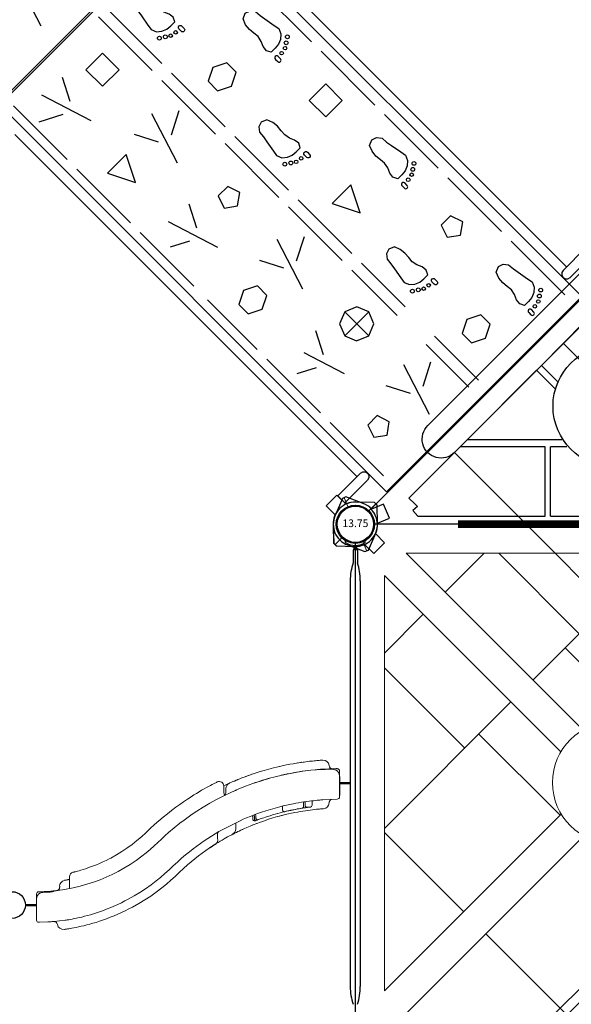
# Model space of a CAD drawing. Units: inches. Extents: x 5492 to 6320, y -5821 to -4938.
# Drawn here: x 6060 to 6133, y -5463 to -5334 of the extents above; entities that cross this region are included whole.
import ezdxf
from ezdxf.enums import TextEntityAlignment as Align

# ---------------------------------------------------------------- set-up
doc = ezdxf.new("R2010")
doc.units = ezdxf.units.IN
doc.header["$MEASUREMENT"] = 0
for name, color, linetype in [('2D_INFINITY_PAD-1', 1, 'Continuous'), ('2D_KBACCENT', 6, 'Continuous'), ('2D_KBHWBG', 3, 'Continuous'), ('2D_KBPOST', 5, 'Continuous'), ('2D_KBPOST-ROOF', 4, 'Continuous'), ('2D_KBSTEELROOF', 4, 'Continuous'), ('2D_KBVINYL', 1, 'Continuous'), ('STEPPOINTS', 4, 'Continuous'), ('TXT-HT', 7, 'Continuous')]:
    doc.layers.add(name, color=color, linetype=linetype)
doc.styles.add('SIMPLEX', font='SIMPLEX.shx')

# ---------------------------------------------------------------- blocks, each defined once
blk = doc.blocks.new('KBSRVR08')
at = {"layer": '2D_KBACCENT'}
for p, q in [((4.56, -4.28), (4.56, -67.72)), ((43.44, -4.28), (43.44, -67.72))]:
    blk.add_line(p, q, dxfattribs=at)
for points in [[(1, -2.97), (1, -4.28), (5.22, -4.28), (5.54, -4.19), (5.79, -3.95), (5.88, -3.62), (5.79, -3.29), (5.55, -3.05), (5.22, -2.97)], [(47, -2.97), (47, -4.28), (42.78, -4.28), (42.46, -4.19), (42.21, -3.95), (42.12, -3.62), (42.21, -3.29), (42.45, -3.05), (42.78, -2.97)]]:
    blk.add_lwpolyline(points, close=True, dxfattribs=at)
at = {"layer": '2D_KBPOST', "elevation": 41.41}
blk.add_lwpolyline([(45.9, 2.01), (44.22, 0.25), (44.22, -0.25), (45.9, -2.01, 0.114868), (47, -2.73), (47, -4.42), (49, -4.42), (49, -2.73, 0.114868), (50.1, -2.01), (51.78, -0.25), (51.78, 0.25), (50.1, 2.01, 0.427891)], format="xyb", close=True, dxfattribs=at)
at = {"layer": '2D_KBPOST', "const_width": 0.125, "elevation": 41.41}
for points in [[(44.22, 0), (45.5, 0)], [(51.78, 0), (50.5, 0)]]:
    blk.add_lwpolyline(points, dxfattribs=at)
at = {"layer": '2D_KBPOST'}
blk.add_circle((48, 0, 41.41), 2.5, dxfattribs=at)
at = {"layer": '2D_KBVINYL'}
blk.add_lwpolyline([(42.12, -71.87), (42.12, -0.13), (5.88, -0.13), (5.88, -71.87)], close=True, dxfattribs=at)
for points, elevation in [([(7.33, -1.85), (7.33, -11.8)], -5.79), ([(23.24, -10.09), (23.24, -1.96)], -5.07), ([(24.78, -10.1), (24.78, -2.18)], -5.07), ([(40.91, -11.79), (40.91, -1.86)], -4.95), ([(28.74, -10.34), (30.96, -3.36)], -5.2), ([(26.01, -8.04), (28.97, -6.51)], -5.28), ([(32.31, -10.03), (30.77, -7.08)], -5.11), ([(7.33, -13.59), (7.33, -23.53)], -4.8), ([(40.91, -23.54), (40.91, -13.59)], -4.08), ([(36.88, -20.71), (35.07, -14.99)], -4.32), ([(23.24, -23.65), (23.24, -15.52)], -4.08), ([(24.78, -23.87), (24.78, -15.51)], -4.08), ([(29.3, -20.69), (30.88, -20.04), (31.53, -18.46), (30.88, -16.89), (29.3, -16.23), (27.72, -16.88), (27.07, -18.45), (27.72, -20.03), (29.3, -20.69)], -4.31), ([(29.3, -20.69), (29.3, -16.23)], -4.31), ([(27.07, -18.46), (31.53, -18.45)], -4.5), ([(33.72, -21.67), (35.26, -18.72)], -4.24), ([(39.43, -19.37), (37.06, -18.14)], -4.31), ([(7.33, -25.32), (7.33, -35.28)], -3.81), ([(23.24, -35.39), (23.24, -25.43)], -3.09), ([(24.78, -35.61), (24.78, -25.65)], -3.09), ([(40.91, -34.51), (40.91, -25.32)], -3.16), ([(28.85, -33.71), (31.07, -26.73)], -3.23), ([(26.12, -31.41), (29.08, -29.88)], -3.3), ([(32.41, -33.4), (30.88, -30.45)], -3.13), ([(7.33, -37.06), (7.33, -47.01)], -2.83), ([(23.24, -47.13), (23.24, -37.17)], -2.11), ([(24.78, -47.35), (24.78, -37.39)], -2.11), ([(40.91, -47.02), (40.91, -37.06)], -2.11), ([(37.29, -45.45), (35.07, -38.47)], -2.24), ([(33.72, -45.14), (35.26, -42.19)], -2.15), ([(39.43, -42.84), (37.06, -41.62)], -2.34), ([(7.33, -48.8), (7.33, -58.75)], -1.84), ([(23.24, -58.86), (23.24, -48.91)], -1), ([(40.91, -58.76), (40.91, -48.8)], -1.12), ([(24.78, -59.08), (24.78, -49.13)], -1), ([(28.8, -56.98), (31.02, -50)], -1.25), ([(26.06, -54.68), (29.02, -53.15)], -1.33), ([(32.36, -56.67), (30.82, -53.72)], -1.16), ([(23.24, -70.61), (23.24, -60.66)], -0.13), ([(40.91, -70.49), (40.91, -60.54)], -0.02), ([(24.78, -70.83), (24.78, -60.88)], -0.13), ([(37.29, -68.92), (35.07, -61.95)], -0.15), ([(33.72, -68.62), (35.26, -65.67)], -0.17), ([(40.02, -66.63), (37.06, -65.1)], -0.34), ([(28.74, -82.35), (30.96, -75.36)], -5.2)]:
    blk.add_lwpolyline(points, dxfattribs=dict(at, elevation=elevation))
for points, elevation in [([(12.31, -3.54), (12.31, -3.14, 1), (11.79, -3.14), (11.79, -3.58, 1.066567)], -0.87), ([(12.31, -27.03), (12.31, -26.62, 1), (11.79, -26.62), (11.79, -27.06, 1.066567)], 0.99), ([(17.97, -38.93), (17.97, -38.52, -1), (18.5, -38.52), (18.5, -38.96, -1.066567)], 1.97), ([(12.31, -50.5), (12.31, -50.09, 1), (11.79, -50.09), (11.79, -50.53, 1.066567)], 3.08), ([(17.92, -62.25), (17.92, -61.84, -1), (18.44, -61.84), (18.44, -62.28, -1.066567)], 3.95)]:
    blk.add_lwpolyline(points, format="xyb", close=True, dxfattribs=dict(at, elevation=elevation))
for points, elevation in [([(9.67, -9.05), (9.54, -8.27), (9.28, -6.81), (9.14, -6.1), (9.44, -5.41), (10, -4.95), (10.62, -4.67), (11.31, -4.6), (12.05, -4.6), (12.35, -5.2), (12.26, -5.87), (11.96, -6.53), (11.82, -7.27), (11.89, -7.97), (11.96, -8.74), (11.87, -9.52), (11.57, -10.32), (10.83, -10.63), (10.18, -10.4), (9.74, -9.85)], -5.06), ([(18.69, -8.66), (20.42, -7.79), (20.42, -6.06), (18.69, -5.2), (16.98, -6.06), (16.98, -7.79)], -5.34), ([(35.9, -8.04), (37.67, -8.04), (38.22, -6.37), (36.78, -5.32), (35.35, -6.37)], -5.38), ([(20.56, -20.86), (20.69, -20.07), (20.95, -18.61), (21.09, -17.9), (20.79, -17.21), (20.23, -16.75), (19.61, -16.47), (18.92, -16.4), (18.18, -16.4), (17.88, -17), (17.97, -17.67), (18.27, -18.34), (18.41, -19.07), (18.34, -19.77), (18.27, -20.54), (18.36, -21.33), (18.66, -22.12), (19.4, -22.43), (20.05, -22.2), (20.49, -21.65)], -4.19), ([(10.57, -19.78), (12.34, -19.78), (12.89, -18.1), (11.45, -17.06), (10.02, -18.09)], -4.4), ([(9.67, -32.54), (9.54, -31.76), (9.28, -30.3), (9.14, -29.58), (9.44, -28.89), (10, -28.43), (10.62, -28.16), (11.31, -28.09), (12.05, -28.09), (12.35, -28.69), (12.26, -29.35), (11.96, -30.02), (11.82, -30.76), (11.89, -31.46), (11.96, -32.23), (11.87, -33.01), (11.57, -33.81), (10.83, -34.12), (10.18, -33.89), (9.74, -33.33)], -3.21), ([(16.96, -31.86), (20.42, -31.87), (18.69, -28.41)], -3.25), ([(34.99, -31.17), (36.7, -32.03), (38.43, -31.17), (38.43, -29.43), (36.7, -28.57), (34.99, -29.43)], -3.44), ([(20.61, -44.44), (20.75, -43.66), (21, -42.19), (21.14, -41.48), (20.84, -40.79), (20.29, -40.33), (19.66, -40.06), (18.97, -39.99), (18.23, -39.99), (17.93, -40.58), (18.02, -41.25), (18.32, -41.92), (18.46, -42.65), (18.39, -43.36), (18.32, -44.13), (18.42, -44.91), (18.72, -45.7), (19.45, -46.01), (20.1, -45.78), (20.54, -45.23)], -2.22), ([(12.99, -43.58), (12.99, -40.51), (9.92, -40.51), (9.92, -43.57)], -2.4), ([(28.52, -43.15), (30.29, -43.15), (30.84, -41.47), (29.41, -40.43), (27.98, -41.47)], -2.42), ([(9.67, -56.01), (9.54, -55.23), (9.28, -53.76), (9.14, -53.05), (9.44, -52.36), (10, -51.9), (10.62, -51.63), (11.31, -51.56), (12.05, -51.56), (12.35, -52.15), (12.26, -52.82), (11.96, -53.49), (11.82, -54.22), (11.89, -54.93), (11.96, -55.7), (11.87, -56.48), (11.57, -57.27), (10.83, -57.58), (10.18, -57.35), (9.74, -56.8)], -1.11), ([(18.85, -55.56), (20.58, -54.7), (20.58, -52.96), (18.85, -52.1), (17.14, -52.96), (17.14, -54.7)], -1.39), ([(34.97, -55.5), (38.43, -55.51), (36.7, -52.05)], -1.28), ([(20.56, -67.76), (20.69, -66.98), (20.95, -65.51), (21.09, -64.8), (20.79, -64.11), (20.23, -63.65), (19.61, -63.37), (18.92, -63.31), (18.18, -63.31), (17.88, -63.9), (17.97, -64.57), (18.27, -65.24), (18.41, -65.97), (18.34, -66.68), (18.27, -67.45), (18.36, -68.23), (18.66, -69.02), (19.4, -69.33), (20.05, -69.1), (20.49, -68.55)], -0.25), ([(30.84, -67.11), (30.84, -64.05), (27.77, -64.04), (27.77, -67.11)], -0.42), ([(42.12, -143.87), (42.12, -72.13), (5.88, -72.13), (5.88, -143.87)], -6)]:
    blk.add_lwpolyline(points, close=True, dxfattribs=dict(at, elevation=elevation))
blk.add_lwpolyline([(17.92, -15.34), (17.92, -14.94, -1), (18.44, -14.94), (18.44, -15.38, -1.066567)], format="xyb", close=True, dxfattribs=at)
for centre, radius in [((9.79, -4.1, -5.6), 0.249), ((10.39, -3.7, -5.63), 0.23), ((11.17, -3.56, -5.52), 0.234), ((9.12, -4.53, -5.56), 0.247), ((19.06, -15.36, -4.66), 0.234), ((19.84, -15.51, -4.76), 0.23), ((20.44, -15.9, -4.73), 0.249), ((21.11, -16.33, -4.69), 0.247), ((10.39, -27.19, -3.77), 0.23), ((11.17, -27.04, -3.67), 0.234), ((9.12, -28.02, -3.7), 0.247), ((9.79, -27.58, -3.74), 0.249), ((19.11, -38.94, -2.68), 0.234), ((19.89, -39.09, -2.79), 0.23), ((20.49, -39.48, -2.75), 0.249), ((21.16, -39.92, -2.72), 0.247), ((11.17, -50.51, -1.58), 0.234), ((9.12, -51.49, -1.61), 0.247), ((9.79, -51.05, -1.65), 0.249), ((10.39, -50.66, -1.68), 0.23), ((19.06, -62.26, -0.71), 0.234), ((19.84, -62.41, -0.81), 0.23), ((20.44, -62.8, -0.78), 0.249), ((21.11, -63.24, -0.74), 0.247)]:
    blk.add_circle(centre, radius, dxfattribs=at)
blk = doc.blocks.new('KBHSVD05')
at = {"layer": '2D_KBPOST'}
for points in [[(-2.63, -1.24), (-1.59, -3.44), (-1.12, -3.62), (1.12, -2.68, 0.114868), (2.19, -1.91), (3.76, -2.52), (4.48, -0.65), (2.91, -0.04, 0.114868), (2.63, 1.24), (1.59, 3.44), (1.12, 3.62), (-1.12, 2.68, 0.427891)], [(68.91, 2.72), (66.63, 3.58), (66.17, 3.38), (65.21, 1.15, 0.114868), (64.98, -0.15), (63.43, -0.81), (64.21, -2.65), (65.76, -1.99, 0.114868), (66.86, -2.72), (69.13, -3.58), (69.59, -3.38), (70.55, -1.15, 0.427891)], [(36.04, -35.95), (37.72, -34.19), (37.72, -33.69), (36.04, -31.93, 0.114868), (34.94, -31.21), (34.94, -29.52), (32.94, -29.52), (32.94, -31.21, 0.114868), (31.84, -31.93), (30.16, -33.69), (30.16, -34.19), (31.84, -35.95, 0.427891)]]:
    blk.add_lwpolyline(points, format="xyb", close=True, dxfattribs=at)
at = {"layer": '2D_KBPOST', "const_width": 0.125}
for points in [[(1.36, 3.53), (0.9, 2.33)], [(66.4, 3.48), (66.91, 2.3)], [(-1.36, -3.53), (-0.9, -2.33)], [(69.36, -3.48), (68.86, -2.3)], [(30.16, -33.94), (31.44, -33.94)], [(37.72, -33.94), (36.44, -33.94)]]:
    blk.add_lwpolyline(points, dxfattribs=at)
at = {"layer": '2D_KBPOST'}
for centre in [(0, 0, -2), (67.88, 0, -2), (33.94, -33.94, -2)]:
    blk.add_circle(centre, 2.5, dxfattribs=at)
at = {"layer": '2D_KBVINYL'}
blk.add_lwpolyline([(35.97, -31.85, 0.403246), (31.99, -31.76), (2.11, -1.88, 0.187882), (2.86, 0), (65, 0, 0.195588), (65.84, -1.97)], format="xyb", close=True, dxfattribs=at)
for points in [[(24.86, -1.05), (8.24, -1.05), (7.61, -1.81), (8.24, -2.38), (7.08, -3.43), (13.84, -10.17)], [(24.86, -1.05), (24.86, -10.17)], [(25.66, -1.05), (25.66, -10.17)], [(42.3, -1.05), (25.66, -1.05)], [(42.3, -1.05), (42.3, -10.17)], [(43, -1.05), (43, -10.17)], [(54.13, -10.17), (60.86, -3.43), (60.11, -2.67), (59.76, -2.33), (60.34, -1.8), (59.7, -1.05), (43, -1.05)], [(13.84, -10.17), (24.86, -10.17)], [(25.66, -10.17), (27.79, -10.17)], [(40.17, -10.17), (42.3, -10.17)], [(43, -10.17), (54.13, -10.17)], [(14.74, -11.07), (23.88, -20.21)], [(14.74, -11.07), (27.15, -11.07)], [(40.81, -11.07), (53.23, -11.07)], [(44.14, -20.18), (53.23, -11.07)], [(26.37, -17.72), (23.88, -20.21)], [(41.6, -17.65), (44.14, -20.18)], [(24.48, -20.82), (26.71, -18.59)], [(41.24, -18.59), (43.49, -20.83)], [(24.48, -20.82), (30.14, -26.47), (37.9, -26.48)], [(37.9, -26.48), (43.49, -20.83)]]:
    blk.add_lwpolyline(points, dxfattribs=at)
blk.add_circle((33.98, -15.48), 8, dxfattribs=at)
at = {"layer": 'TXT-HT', "style": 'SIMPLEX', "flags": 8}
blk.add_attdef('LTHT', text='', height=5, dxfattribs=at).set_placement((33.98, -17.98), align=Align.CENTER)
blk = doc.blocks.new('KBSQVD07')
at = {"layer": '2D_KBPOST', "elevation": -2}
for points in [[(-2.91, -0.07), (-2.85, -2.5), (-2.5, -2.85), (-0.07, -2.91, 0.114868), (1.22, -2.64), (2.42, -3.83), (3.83, -2.42), (2.64, -1.22, 0.114868), (2.91, 0.07), (2.85, 2.5), (2.5, 2.85), (0.07, 2.91, 0.427891)], [(70.82, -0.07), (70.76, -2.5), (70.41, -2.85), (67.98, -2.91, -0.114868), (66.69, -2.64), (65.5, -3.83), (64.08, -2.42), (65.28, -1.22, -0.114868), (65.01, 0.07), (65.06, 2.5), (65.42, 2.85), (67.85, 2.91, -0.427891)], [(-2.91, -67.85), (-2.85, -65.42), (-2.5, -65.06), (-0.07, -65.01, -0.114868), (1.22, -65.28), (2.42, -64.08), (3.83, -65.5), (2.64, -66.69, -0.114868), (2.91, -67.98), (2.85, -70.41), (2.5, -70.76), (0.07, -70.82, -0.427891)], [(70.82, -67.85), (70.76, -65.42), (70.41, -65.06), (67.98, -65.01, 0.114868), (66.69, -65.28), (65.5, -64.08), (64.08, -65.5), (65.28, -66.69, 0.114868), (65.01, -67.98), (65.06, -70.41), (65.42, -70.76), (67.85, -70.82, 0.427891)]]:
    blk.add_lwpolyline(points, format="xyb", close=True, dxfattribs=at)
at = {"layer": '2D_KBPOST', "const_width": 0.125, "elevation": -2}
for points in [[(2.67, 2.67), (1.77, 1.77)], [(65.24, 2.67), (66.15, 1.77)], [(-2.67, -2.67), (-1.77, -1.77)], [(70.59, -2.67), (69.68, -1.77)], [(-2.67, -65.24), (-1.77, -66.15)], [(70.59, -65.24), (69.68, -66.15)], [(2.67, -70.59), (1.77, -69.68)], [(65.24, -70.59), (66.15, -69.68)]]:
    blk.add_lwpolyline(points, dxfattribs=at)
at = {"layer": '2D_KBPOST'}
for centre in [(0, 0, -2), (67.91, 0, -2), (0, -67.91, -2), (67.91, -67.91, -2)]:
    blk.add_circle(centre, 2.5, dxfattribs=at)
at = {"layer": '2D_KBVINYL'}
blk.add_lwpolyline([(65.41, 0), (2.5, 0, -0.414214), (0, -2.5), (0, -65.41, -0.359466), (2.71, -67.91), (65.41, -67.91, -0.414214), (67.91, -65.41), (67.91, -2.5, -0.414214)], format="xyb", close=True, dxfattribs=at)
at = {"layer": '2D_KBVINYL', "lineweight": 15}
for points in [[(27.51, -16.2), (38.16, -26.84), (61.22, -3.77), (6.66, -3.77), (29.85, -26.94)], [(11.8, -8.92), (16.9, -3.81)], [(18.82, -3.81), (29.36, -14.35)], [(23.3, -20.41), (39.9, -3.81)], [(50.79, -14.21), (40.39, -3.81)], [(14.21, -50.79), (3.81, -40.39), (3.81, -6.7), (26.94, -29.83)], [(51.71, -40.4), (41.07, -29.76), (64.14, -6.69), (64.14, -61.25), (40.78, -37.87)], [(8.92, -11.8), (3.81, -16.9)], [(53.7, -17.12), (64.1, -27.52)], [(3.81, -18.82), (14.35, -29.36)], [(20.41, -23.3), (3.81, -39.9), (3.81, -61.19), (27, -38)], [(37.98, -27.02), (38.16, -26.84)], [(26.84, -38.16), (16.2, -27.51)], [(47.5, -44.61), (64.1, -28.01)], [(40.84, -29.98), (41.07, -29.76)], [(64.1, -49.09), (53.56, -38.55)], [(44.61, -47.5), (28.01, -64.1), (6.73, -64.1), (29.97, -40.86)], [(17.12, -53.7), (27.52, -64.1), (61.22, -64.1), (37.89, -40.77)], [(29.76, -41.07), (40.4, -51.71)], [(59, -56.11), (64.1, -51.01)], [(49.09, -64.1), (38.55, -53.56)], [(56.11, -59), (51.01, -64.1)]]:
    blk.add_lwpolyline(points, dxfattribs=at)
blk.add_circle((33.85, -33.87), 8, dxfattribs=at)
at = {"layer": 'STEPPOINTS'}
blk.add_point((33.85, -33.87), dxfattribs=at)
blk = doc.blocks.new('KBHWBG01')
at = {"layer": '2D_KBHWBG', "const_width": 1}
blk.add_lwpolyline([(3.5, 0), (44.5, 0)], dxfattribs=at)
blk = doc.blocks.new('KBBSTP00')
for p in [(0, 0), (48, 0)]:
    blk.add_point(p)
at = {"layer": '2D_KBPOST-ROOF'}
for points in [[(-2.48, 32.12), (-2.48, 0.01, 1), (2.49, 0.01), (2.49, 32.17, 1.009848)], [(50.43, 32.12), (50.43, 0.01, -1), (45.46, 0.01), (45.46, 32.17, -1.009848)]]:
    blk.add_lwpolyline(points, format="xyb", close=True, dxfattribs=at)
at = {"layer": '2D_KBSTEELROOF'}
for points in [[(2.49, 32.17), (45.46, 32.17), (45.46, -0.14), (2.49, -0.14)], [(2.49, 11.98), (45.46, 11.98)], [(2.49, 6.96), (45.46, 6.96)], [(2.53, 3.17), (45.46, 3.17)]]:
    blk.add_lwpolyline(points, dxfattribs=at)
blk = doc.blocks.new('KBINFN13')
at = {"layer": '2D_INFINITY_PAD-1', "linetype": 'Continuous', "lineweight": 15}
for p, q in [((32.08, -2.38, 0), (32.08, -2.39, 0)), ((32.08, -2.51, 0), (32.09, -2.52, 0)), ((32.99, -2.06, 0), (32.4, -2.06, 0)), ((33.1, -2.06, 0), (33.03, -2.06, 0)), ((35.77, -2.06, 0), (35.61, -2.06, 0)), ((36.4, -5.67, 0), (36.87, -5.67, 0)), ((37.14, -6.16, 0), (37.14, -6.16, 0)), ((37.14, -6.17, 0), (37.15, -6.23, 0)), ((37.52, -6.01, 0), (37.52, -6.02, 0)), ((31.21, -6.74, 0), (31.2, -6.69, 0)), ((31.32, -7.52, 0), (31.33, -7.56, 0)), ((36.93, -6.56, 0), (36.54, -6.56, 0)), ((36.54, -6.79, 0), (37.01, -6.79, 0)), ((37.57, -8.6, 0), (37.52, -8.36, 0)), ((31.79, -9.93, 0), (31.78, -9.91, 0)), ((32.95, -9.72, 0), (32.86, -9.33, 0)), ((37.49, -9.54, 0), (37.13, -9.54, 0)), ((37.51, -9.53, 0), (37.49, -9.54, 0)), ((38.23, -9.68, 0), (38.2, -9.53, 0)), ((38.4, -11.63, 0), (38.35, -11.49, 0)), ((38.87, -12.97, 0), (38.84, -12.9, 0)), ((38.55, -13.04, 0), (38.22, -13.04, 0)), ((38.29, -13.22, 0), (38.63, -13.22, 0)), ((38.37, -13.44, 0), (38.37, -13.44, 0)), ((38.7, -13.44, 0), (38.37, -13.44, 0)), ((34.86, -15.57, 0), (34.86, -15.57, 0)), ((34.97, -15.8, 0), (34.98, -15.82, 0)), ((39.2, -15.66, 0), (39.99, -15.66, 0)), ((34.36, -17.24, 0), (35.23, -17.24, 0)), ((35.21, -16.97, 0), (34.7, -16.97, 0)), ((40.74, -18.04, 0), (41.28, -18.04, 0)), ((41.27, -17.15, 0), (41.26, -17.13, 0)), ((42.17, -18.61, 0), (42.32, -18.84, 0)), ((42.82, -19.59, 0), (42.72, -19.43, 0)), ((48.9, -27, 0), (48.92, -27.02, 0)), ((45.65, -31.27, 0), (45.6, -31.18, 0)), ((47.73, -37.47, 0), (46.24, -37.47, 0)), ((46.72, -38.1, 0), (46.72, -38.1, 0)), ((53.05, -37.46, 0), (53.05, -37.47, 0)), ((47.6, -38.75, 0), (47.5, -38.75, 0)), ((48.02, -38.77, 0), (48.02, -38.78, 0)), ((48.09, -39.32, 0), (48.06, -39.12, 0)), ((48.08, -39.21, 0), (48.09, -39.35, 0)), ((52.51, -39.05, 0), (52.51, -39.05, 0)), ((48.22, -41.41, 0), (48.22, -41.42, 0)), ((48.5, -41.8, 0), (51.94, -41.8, 0)), ((52.22, -41.41, 0), (52.22, -41.48, 0))]:
    blk.add_line(p, q, dxfattribs=at)
at = {"layer": '2D_INFINITY_PAD-1'}
blk.add_line((33.1, -2.06, 0), (35.61, -2.06, 0), dxfattribs=at)
at = {"layer": '2D_INFINITY_PAD-1', "linetype": 'Continuous', "lineweight": 15, "elevation": 0}
for points in [[(32.08, -2.38), (32.08, -2.39), (32.08, -2.41), (32.08, -2.45), (32.08, -2.5)], [(32.08, -2.5), (32.09, -2.79), (32.1, -3.12), (32.11, -3.48), (32.13, -3.87), (32.15, -4.2), (32.17, -4.55)], [(32.17, -3.05), (32.17, -2.97), (32.18, -2.86), (32.19, -2.75), (32.22, -2.66), (32.25, -2.57), (32.29, -2.49), (32.29, -2.49)], [(40.33, -17.88), (38.9, -15.07), (38.72, -14.68), (38.54, -14.26), (38.36, -13.8), (38.17, -13.32), (37.98, -12.82), (37.79, -12.28), (37.61, -11.72), (37.42, -11.13), (37.25, -10.52), (37.08, -9.88), (36.97, -9.46), (36.87, -9.03), (36.77, -8.59), (36.68, -8.15), (36.61, -7.79), (36.55, -7.43), (36.49, -7.06), (36.43, -6.7), (36.39, -6.38), (36.35, -6.06), (36.31, -5.76), (36.28, -5.48), (36.25, -5.21), (36.23, -4.98), (36.21, -4.81), (36.2, -4.66), (36.19, -4.53), (36.18, -4.4), (36.17, -4.31), (36.17, -4.26), (36.08, -2.37)], [(32.1, -3.11), (32.1, -3.06), (32.09, -2.99), (32.09, -2.96), (32.09, -2.96)], [(32.19, -3.93), (32.17, -3.32), (32.17, -3.05)], [(30.97, -4.28), (30.97, -4.29), (30.97, -4.32), (30.98, -4.38), (30.98, -4.47), (30.99, -4.59), (31, -4.72), (31.01, -4.89), (31.03, -5.04), (31.04, -5.2), (31.06, -5.39), (31.08, -5.59), (31.1, -5.8), (31.12, -6.01), (31.15, -6.24), (31.18, -6.47), (31.22, -6.78), (31.26, -7.08), (31.31, -7.4), (31.36, -7.72), (31.43, -8.16), (31.51, -8.59), (31.59, -9.02), (31.68, -9.44), (31.78, -9.88), (31.88, -10.31), (31.98, -10.72), (32.14, -11.34), (32.31, -11.93), (32.47, -12.48), (32.64, -13.01), (32.8, -13.5), (32.97, -13.99), (33.14, -14.44), (33.3, -14.86), (33.41, -15.14), (33.51, -15.39), (33.61, -15.63), (33.7, -15.85), (33.78, -16.04), (33.85, -16.21), (33.91, -16.33), (33.95, -16.42), (33.97, -16.48), (33.98, -16.5)], [(32.17, -4.55), (32.18, -4.63), (32.19, -4.81), (32.2, -4.96), (32.22, -5.08), (32.22, -5.17), (32.23, -5.23), (32.23, -5.25)], [(32.18, -4.65), (32.18, -4.61), (32.18, -4.48), (32.18, -4.35), (32.19, -4.21), (32.19, -4.09), (32.19, -3.97), (32.19, -3.93)], [(32.18, -4.67), (32.29, -5.81), (32.43, -6.95), (32.61, -8.07), (32.84, -9.21), (33.1, -10.33), (33.39, -11.43), (33.7, -12.44), (34.03, -13.43), (34.39, -14.41), (34.78, -15.36), (35.19, -16.3), (35.64, -17.24), (36.11, -18.17), (36.61, -19.07), (37.13, -19.94), (37.67, -20.79), (38.05, -21.36), (38.44, -21.91), (38.83, -22.45), (39.24, -22.99), (39.84, -23.74), (40.46, -24.47), (40.88, -24.95), (41.31, -25.42), (41.76, -25.89), (41.76, -25.89)], [(40.04, -14.76), (40.06, -14.8), (40.16, -15.02), (40.26, -15.21), (40.34, -15.39), (40.43, -15.57), (40.5, -15.72), (40.56, -15.83), (40.6, -15.91), (40.63, -15.97), (40.65, -16), (40.69, -16.09), (40.65, -16.01), (40.65, -16.01), (40.64, -15.99), (40.61, -15.94), (40.58, -15.86), (40.51, -15.73), (40.43, -15.57), (40.34, -15.38), (40.23, -15.17), (40.12, -14.93), (39.96, -14.59), (39.8, -14.21), (39.62, -13.8), (39.44, -13.37), (39.26, -12.91), (39.08, -12.42), (38.9, -11.91), (38.72, -11.36), (38.55, -10.8), (38.37, -10.21), (38.21, -9.59), (38.11, -9.19), (38.01, -8.77), (37.92, -8.35), (37.83, -7.92), (37.77, -7.58), (37.7, -7.23), (37.65, -6.88), (37.59, -6.53), (37.55, -6.22), (37.51, -5.91), (37.47, -5.62), (37.44, -5.35), (37.41, -5.1), (37.39, -4.87), (37.38, -4.7), (37.37, -4.56), (37.36, -4.44), (37.35, -4.31), (37.34, -4.23), (37.34, -4.18), (37.34, -4.17)], [(32.86, -9.33), (32.78, -8.94), (32.7, -8.54), (32.63, -8.14), (32.55, -7.72), (32.48, -7.29), (32.42, -6.87), (32.37, -6.52), (32.33, -6.17), (32.29, -5.82), (32.29, -5.81)], [(37.15, -6.18), (37.15, -6.21), (37.15, -6.27), (37.14, -6.33), (37.13, -6.39), (37.11, -6.43), (37.09, -6.47), (37.07, -6.5), (37.04, -6.53), (37.01, -6.55), (36.99, -6.55)], [(37.15, -6.18), (37.14, -6.16), (37.13, -6.03), (37.11, -5.94), (37.11, -5.89), (37.11, -5.88)], [(37.3, -7.17), (37.26, -6.97), (37.23, -6.74), (37.2, -6.54), (37.17, -6.38), (37.16, -6.26), (37.15, -6.19), (37.14, -6.16)], [(31.21, -6.69), (31.21, -6.72), (31.21, -6.75)], [(31.26, -7.06), (31.25, -7.03), (31.25, -7.01), (31.25, -7.01)], [(31.27, -7.17), (31.27, -7.18), (31.29, -7.27)], [(37.29, -7.13), (37.34, -7.42), (37.39, -7.69), (37.42, -7.88), (37.46, -8.05), (37.49, -8.2), (37.52, -8.34), (37.54, -8.45), (37.55, -8.5)], [(37.71, -9.2), (37.67, -9.04), (37.63, -8.86), (37.59, -8.69), (37.55, -8.49), (37.51, -8.29), (37.46, -8.07), (37.42, -7.84), (37.37, -7.61), (37.33, -7.36), (37.29, -7.13)], [(37.58, -8.63), (37.62, -8.82), (37.71, -9.2)], [(37.13, -9.54), (37.13, -9.54), (37.09, -9.54), (37.06, -9.56), (37.04, -9.58), (37.02, -9.6), (37.02, -9.63), (37.01, -9.63)], [(37.71, -9.24), (37.72, -9.24), (37.72, -9.3), (37.71, -9.36), (37.69, -9.41), (37.66, -9.45), (37.63, -9.49), (37.59, -9.51), (37.54, -9.53), (37.51, -9.53)], [(37.96, -10.2), (37.95, -10.14), (37.87, -9.86), (37.8, -9.58), (37.74, -9.31), (37.7, -9.16)], [(37.96, -10.18), (37.96, -10.19), (37.96, -10.2)], [(38.36, -11.52), (38.25, -11.17), (38.14, -10.83), (38.04, -10.48), (37.96, -10.2)], [(38.37, -10.19), (38.36, -10.17), (38.3, -9.94)], [(38.31, -9.98), (38.31, -9.98), (38.31, -9.98)], [(33.96, -13.24), (33.79, -12.74), (33.61, -12.18), (33.44, -11.59), (33.33, -11.22)], [(38.75, -12.66), (38.72, -12.57), (38.68, -12.46), (38.63, -12.31), (38.57, -12.15), (38.51, -11.97), (38.44, -11.78), (38.4, -11.65), (38.36, -11.52)], [(38.84, -12.91), (38.83, -12.88), (38.8, -12.8), (38.76, -12.69), (38.71, -12.55)], [(32.82, -13.54), (32.89, -13.74), (32.96, -13.94), (32.97, -13.98)], [(32.98, -14), (33.03, -14.14), (33.09, -14.32), (33.13, -14.4)], [(38.63, -13.22), (38.65, -13.22), (38.73, -13.2)], [(38.73, -13.2), (38.78, -13.17), (38.83, -13.12), (38.86, -13.07), (38.87, -13.02), (38.87, -13), (38.87, -12.98), (38.87, -12.98), (38.87, -12.97), (38.87, -12.97), (38.87, -12.97), (38.87, -12.97), (38.87, -12.97), (38.87, -12.97), (38.87, -12.97)], [(38.92, -13.12), (38.92, -13.11), (38.9, -13.06), (38.87, -12.97)], [(39.6, -13.76), (39.53, -13.59), (39.46, -13.42), (39.39, -13.24), (39.32, -13.05), (39.28, -12.94)], [(33.98, -16.49), (33.98, -16.49), (33.96, -16.46), (33.94, -16.4), (33.9, -16.32), (33.87, -16.24), (33.83, -16.15), (33.78, -16.04), (33.73, -15.92), (33.68, -15.8), (33.62, -15.67), (33.57, -15.53), (33.52, -15.41)], [(33.98, -16.5), (33.98, -16.5), (33.98, -16.49)], [(34, -16.53), (34.15, -16.88), (34.28, -17.15), (34.32, -17.24)], [(34.87, -15.57), (34.88, -15.6), (34.9, -15.65), (34.93, -15.71), (34.97, -15.8)], [(41.95, -18.28), (41.76, -17.98), (41.59, -17.7), (41.44, -17.44), (41.3, -17.19), (41.16, -16.95), (41.04, -16.74), (40.94, -16.56), (40.86, -16.4), (40.79, -16.27), (40.74, -16.18), (40.71, -16.12), (40.69, -16.09), (40.69, -16.09)], [(35.57, -17.1), (35.55, -17.06), (35.53, -17.02)], [(50.29, -32.06), (49.88, -31.11), (49.66, -30.66), (49.43, -30.21), (49.2, -29.76), (48.76, -28.98), (48.3, -28.22), (47.82, -27.48), (47.31, -26.77), (46.79, -26.08), (46.33, -25.52), (45.84, -24.96), (45.34, -24.41), (44.83, -23.86), (44.32, -23.32), (43.83, -22.76), (43.39, -22.25), (42.98, -21.75), (42.6, -21.26), (42.23, -20.77), (41.88, -20.28), (41.55, -19.8), (41.24, -19.34), (40.33, -17.88)], [(41.95, -18.28), (41.91, -18.23), (41.87, -18.18), (41.82, -18.14), (41.77, -18.1), (41.71, -18.08), (41.64, -18.05), (41.58, -18.04), (41.5, -18.03), (41.43, -18.03), (41.36, -18.03), (41.28, -18.04)], [(33.83, -18.09), (33.83, -18.09), (33.85, -18.13), (33.88, -18.19), (33.93, -18.29), (33.99, -18.43), (34.08, -18.59), (34.18, -18.78), (34.29, -18.99), (34.42, -19.24), (34.57, -19.51), (34.74, -19.82), (34.92, -20.14)], [(41.92, -18.23), (42.05, -18.44), (42.23, -18.72), (42.44, -19.02)], [(51.37, -31.61), (50.94, -30.63), (50.71, -30.15), (50.48, -29.67), (50.23, -29.2), (49.77, -28.39), (49.29, -27.59), (48.78, -26.82), (48.26, -26.08), (47.71, -25.36), (47.22, -24.76), (46.71, -24.18), (46.2, -23.62), (45.69, -23.07), (45.19, -22.53), (44.71, -22), (44.29, -21.51), (43.9, -21.02), (43.53, -20.54), (43.17, -20.07), (42.83, -19.6), (42.52, -19.15), (42.22, -18.7), (41.95, -18.28)], [(34.92, -20.14), (35.11, -20.47), (35.32, -20.81), (35.53, -21.16), (35.76, -21.51), (36.07, -22), (36.41, -22.5), (36.77, -23.02), (37.15, -23.54), (37.55, -24.08), (37.99, -24.63), (38.44, -25.19), (38.91, -25.74), (39.42, -26.31), (39.94, -26.87), (40.48, -27.44), (41.01, -28.02), (41.52, -28.62), (42.02, -29.26), (42.5, -29.93), (42.96, -30.61), (43.39, -31.32), (43.8, -32.05)], [(41.76, -25.89), (41.76, -25.89), (42.22, -26.38), (42.68, -26.89), (43.12, -27.42), (43.55, -27.97), (44.11, -28.73), (44.64, -29.52), (45.14, -30.34), (45.55, -31.08), (45.94, -31.85), (46.3, -32.64), (46.64, -33.44), (46.95, -34.3), (47.24, -35.17), (47.49, -36.06), (47.7, -36.96), (47.85, -37.66), (47.96, -38.37), (48.06, -39.08)], [(43.8, -32.05), (43.9, -32.24), (44.11, -32.66), (44.31, -33.08), (44.5, -33.51), (44.67, -33.91), (44.83, -34.3), (44.97, -34.69), (45.1, -35.04), (45.21, -35.38), (45.31, -35.69), (45.39, -35.97), (45.46, -36.21), (45.52, -36.42), (45.56, -36.59), (45.59, -36.72), (45.61, -36.8)], [(52.12, -39.53), (51.95, -38.02), (51.93, -37.9), (51.91, -37.75), (51.88, -37.57), (51.84, -37.35), (51.8, -37.1), (51.74, -36.83), (51.68, -36.53), (51.61, -36.2), (51.53, -35.86), (51.44, -35.49), (51.34, -35.12), (51.23, -34.73), (51.11, -34.32), (50.98, -33.92), (50.84, -33.51), (50.67, -33.02), (50.48, -32.53), (50.29, -32.06)], [(53.12, -37.93), (53.11, -37.85), (53.09, -37.72), (53.07, -37.57), (53.03, -37.37), (52.99, -37.15), (52.95, -36.89), (52.89, -36.6), (52.83, -36.28), (52.75, -35.94), (52.67, -35.58), (52.57, -35.2), (52.47, -34.81), (52.35, -34.4), (52.23, -33.98), (52.09, -33.55), (51.95, -33.13), (51.77, -32.61), (51.57, -32.11), (51.37, -31.61)], [(45.61, -36.8), (45.63, -36.87), (45.64, -36.93), (45.65, -36.97), (45.66, -37), (45.67, -37.01)], [(46.6, -37.47), (46.6, -37.47), (46.62, -37.55), (46.63, -37.61), (46.64, -37.66), (46.65, -37.68), (46.65, -37.69), (46.65, -37.68), (46.64, -37.66), (46.63, -37.62), (46.62, -37.56), (46.61, -37.49), (46.6, -37.47)], [(46.6, -37.47), (46.63, -37.6), (46.65, -37.72), (46.67, -37.82), (46.69, -37.91), (46.7, -37.98), (46.71, -38.04), (46.72, -38.09), (46.72, -38.1)], [(46.72, -38.1), (46.72, -38.1), (46.72, -38.08), (46.71, -38.03), (46.7, -37.97), (46.68, -37.88), (46.66, -37.74), (46.62, -37.57)], [(47.81, -37.48), (47.78, -37.47), (47.73, -37.47)], [(53.08, -37.68), (53.08, -37.68), (53.08, -37.68)], [(53.16, -38.18), (53.15, -38.13), (53.14, -38.05), (53.12, -37.93)], [(48.06, -39.08), (48.06, -39.05), (48.04, -38.93), (48.03, -38.84), (48.02, -38.79), (48.02, -38.77)], [(48.05, -39.01), (48.06, -39.11), (48.08, -39.27)], [(48.26, -40.06), (48.26, -39.99), (48.25, -39.89), (48.23, -39.78), (48.21, -39.68), (48.19, -39.58), (48.16, -39.47), (48.12, -39.34), (48.08, -39.22), (48.06, -39.11), (48.06, -39.08)], [(48.08, -39.27), (48.12, -39.6), (48.15, -39.92), (48.17, -40.22), (48.18, -40.4)], [(52.12, -39.53), (52.13, -39.58), (52.13, -39.65), (52.14, -39.75), (52.15, -39.86), (52.16, -39.99), (52.17, -40.14), (52.18, -40.3), (52.22, -41.38)], [(48.18, -40.4), (48.19, -40.52), (48.2, -40.79), (48.21, -41.04), (48.22, -41.23), (48.22, -41.41)], [(48.29, -40.82), (48.29, -40.59), (48.27, -40.06)], [(48.22, -41.41), (48.22, -41.45), (48.22, -41.48), (48.22, -41.49)], [(52.22, -41.38), (52.22, -41.39), (52.22, -41.41), (52.22, -41.41)]]:
    blk.add_lwpolyline(points, dxfattribs=at)
at = {"layer": '2D_INFINITY_PAD-1', "linetype": 'Continuous', "lineweight": 15}
for centre, radius, start, end in [((32.4, -2.38, 0), 0.315, 90, 180.5311), ((33.04, -2.92, 0), 0.859, 90.7574, 150.0557), ((35.77, -2.38, 0), 0.315, 0.5633, 90), ((31.75, -4.22, 0), 0.785, 95.9818, 183.4407), ((31.62, -2.97, 0), 0.47, 275.8671, 359.3806), ((36.56, -2.96, 0), 0.469, 197.1597, 269.6055), ((36.55, -4.22, 0), 0.787, 4.4871, 89.2826), ((31.7, -5.78, 0), 0.596, 183.3062, 185.5925), ((36.39, -5.56, 0), 0.117, 210.7135, 271.2164), ((36.87, -5.91, 0), 0.243, 7.1602, 88.4978), ((36.54, -6.68, 0), 0.118, 89.6882, 164.4389), ((36.54, -6.67, 0), 0.118, 211.7126, 270.3331), ((36.94, -6.45, 0), 0.111, 263.1741, 297.8719), ((37.03, -7.05, 0), 0.263, 46.5294, 93.6744), ((37.13, -6.94, 0), 0.118, 14.616, 44.8455), ((34.89, -7.52, 0), 2.43, 9.4195, 14.5277), ((38.52, -12.79, 0), 0.257, 294.0369, 21.0027), ((38.22, -13.16, 0), 0.118, 90.4438, 176.6328), ((38.29, -13.34, 0), 0.117, 91.0262, 176.9065), ((38.37, -13.56, 0), 0.117, 89.5012, 176.6766), ((38.56, -12.86, 0), 0.176, 267.8467, 292.1793), ((38.7, -13.2, 0), 0.237, 269.8928, 18.984), ((34.7, -16.18, 0), 0.787, 204.4722, 270.0187), ((39.99, -16.45, 0), 0.785, 28.1664, 90), ((34.35, -17.83, 0), 0.59, 89.698, 205.441), ((35.21, -17.43, 0), 0.461, 43.441, 90.7435), ((35.23, -16.77, 0), 0.463, 269.7486, 315.6492), ((40.65, -17.67, 0), 0.381, 213.8727, 284.1304), ((46.24, -36.88, 0), 0.588, 194.3173, 270.2053), ((47.5, -37.97, 0), 0.785, 190.5405, 270.1286), ((52.38, -38.27, 0), 0.786, 279.8759, 7.2314), ((47.61, -39.23, 0), 0.47, 8.4113, 90.3218), ((48.21, -39.25, 0), 0.127, 186.8814, 217.9781), ((52.59, -39.52, 0), 0.473, 99.9994, 181.9565), ((49.36, -40.84, 0), 1.07, 179.1399, 208.3727), ((48.54, -41.48, 0), 0.315, 180.7738, 263.4532), ((49.18, -40.93, 0), 0.864, 208.4397, 267.8067), ((51.91, -41.48, 0), 0.315, 276.5578, 0.7158), ((52.22, -41.48, 0), 0.0000348, 120.616, 84.4384)]:
    blk.add_arc(centre, radius, start, end, dxfattribs=at)
at = {"layer": '2D_KBACCENT'}
for p, q in [((2.19, 1.24, 0.07), (2.22, 1.26, 0.07)), ((2.81, 0, 0.07), (3.38, 0, 0.07)), ((2.85, 0.18, 0.07), (3.38, 0.18, 0.07)), ((2.85, 0, 0.07), (3.38, 0, 0.07)), ((2.85, 0, 0.07), (3.38, 0, 0.07)), ((3.38, 0.28, 0.07), (3.38, -0.28, 0.07)), ((3.38, 0.28, 0.07), (5.11, 0.28, 0.07)), ((7.44, 0.66, 0.07), (60.63, 0.66, 0.07)), ((2.19, -1.24, 0.07), (2.22, -1.26, 0.07)), ((2.85, -0.18, 0.07), (3.38, -0.18, 0.07)), ((3.38, -0.28, 0.07), (5.11, -0.28, 0.07)), ((7.44, -0.66, 0.07), (60.63, -0.66, 0.07))]:
    blk.add_line(p, q, dxfattribs=at)
for points, elevation in [([(33.94, -0.66), (33.94, -2.06)], 0.07), ([(34.06, -0.66), (34.06, -2.06)], 0.07), ([(49.9, -43.25), (49.9, -41.8)], 0), ([(50.02, -43.25), (50.02, -41.8)], 0)]:
    blk.add_lwpolyline(points, dxfattribs=dict(at, elevation=elevation))
blk.add_circle((49.96, -45, 0), 1.75, dxfattribs=at)
for centre, radius, start, end in [((2.37, 1.08, 0.07), 0.236, 77.178, 129.7918), ((2.41, 1.23, 0.07), 0.0787, 40.2983, 77.178), ((0.08, 0, 0.07), 2.43, 329.3848, 30.6152), ((0.31, 0, 0.07), 2.5, 328.9882, 31.0118), ((2.85, 0.26, 0.07), 0.0787, 227.8562, 270), ((7.44, -6.76, 0.07), 7.42, 90, 108.3667), ((60.63, -6.76, 0.07), 7.42, 71.6333, 90), ((2.37, -1.08, 0.07), 0.236, 230.2082, 282.822), ((2.41, -1.23, 0.07), 0.0787, 282.822, 319.7017), ((2.85, -0.26, 0.07), 0.0787, 90, 132.1438), ((7.44, 6.76, 0.07), 7.42, 251.6333, 270), ((60.63, 6.76, 0.07), 7.42, 270, 288.3667)]:
    blk.add_arc(centre, radius, start, end, dxfattribs=at)
blk = doc.blocks.new('KB013P02')
at = {"layer": '2D_KBPOST'}
for radius in [2.5, 2.38]:
    blk.add_circle((0, 0), radius, dxfattribs=at)
at = {"layer": '2D_KBPOST', "style": 'SIMPLEX'}
blk.add_text('13.75', height=1, dxfattribs=at).set_placement((0, 0), align=Align.MIDDLE)

msp = doc.modelspace()

# ---------------------------------------------------------------- block references
for name, p, rotation in [('KBSRVR08', (6138.4, -5366.06, 60), 225), ('KBBSTP00', (6172.34, -5400, 137), 135), ('KBINFN13', (6104.44, -5399.96, 60), 270.0000454596878), ('KBBSTP00', (6138.4, -5501.85, 137), 45)]:
    msp.add_blockref(name, p, dxfattribs=dict(rotation=rotation))
ref = msp.add_blockref('KBHSVD05', (6172.34, -5400, 60), dxfattribs=dict(rotation=180))
ref.add_attrib('LTHT', '60', dxfattribs={"layer": 'TXT-HT', "height": 5, "rotation": 180, "style": 'SIMPLEX'}).set_placement((6138.36, -5382.02, 60), align=Align.CENTER)
for name, p in [('KBSQVD07', (6104.44, -5400, 60)), ('KB013P02', (6104.46, -5400)), ('KBHWBG01', (6114.4, -5400, 60))]:
    msp.add_blockref(name, p)

doc.saveas('drawing.dxf')
